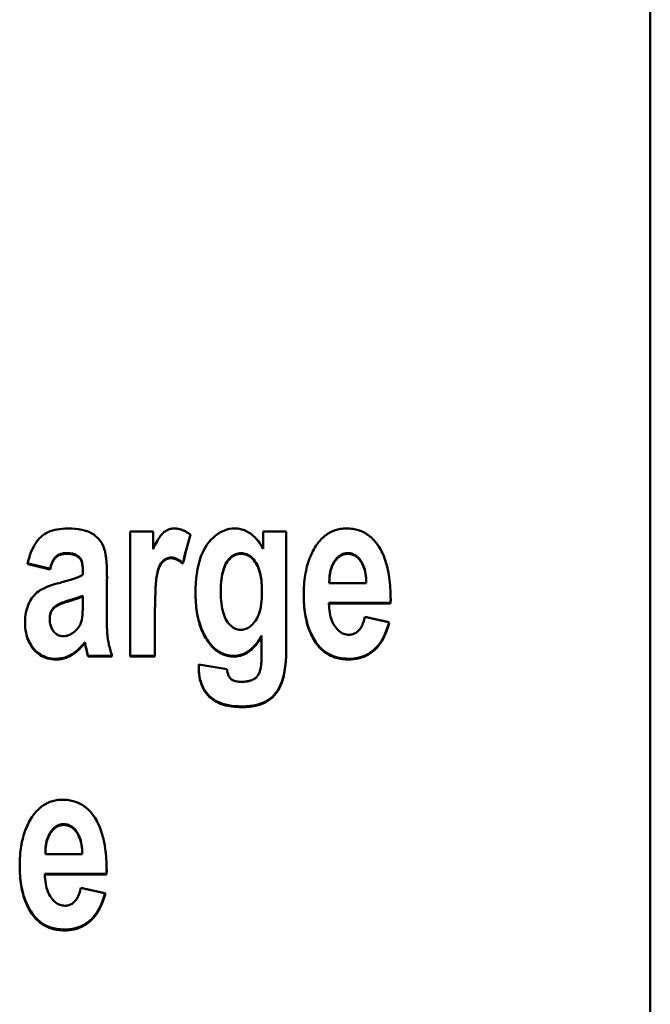
# Model space of a CAD drawing. Units: millimetres. Extents: x 155 to 371, y 94 to 231.
# Drawn here: x 193 to 204, y 128 to 145 of the extents above; entities that cross this region are included whole.
import ezdxf

# ---------------------------------------------------------------- set-up
doc = ezdxf.new("R2010")
doc.units = ezdxf.units.MM
doc.layers.add('Visible (ISO)', color=7, linetype='Continuous', lineweight=50)
doc.layers.add('Visible Narrow (ISO)', color=7, linetype='Continuous', lineweight=35)

msp = doc.modelspace()

# ---------------------------------------------------------------- linework, layer by layer
at = {"layer": 'Visible (ISO)'}
for p, q in [((203.93, 104.541), (203.93, 226.676)), ((194.82, 136.152), (195.219, 136.152)), ((194.82, 136.152), (194.82, 133.962)), ((195.219, 135.841), (195.219, 136.152)), ((197.15, 136.152), (197.554, 136.152)), ((197.15, 136.152), (197.15, 135.846)), ((197.554, 134.188), (197.554, 136.152)), ((195.74, 135.601), (195.74, 135.589)), ((193.415, 135.5), (193.415, 135.487)), ((193.99, 135.405), (193.99, 135.393)), ((198.307, 135.247), (198.954, 135.247)), ((198.954, 135.259), (198.954, 135.247)), ((193.99, 135.028), (193.99, 135.015)), ((196.406, 135.118), (196.406, 135.105)), ((197.128, 135.101), (197.128, 135.089)), ((193.99, 135.015), (193.99, 134.9)), ((199.38, 134.903), (198.3, 134.903)), ((198.3, 134.903), (198.3, 134.891)), ((199.38, 134.891), (198.3, 134.891)), ((199.382, 134.969), (199.38, 134.903)), ((199.38, 134.903), (199.38, 134.891)), ((194.409, 134.696), (194.409, 134.683)), ((193.41, 134.63), (193.41, 134.617)), ((195.253, 134.651), (195.253, 134.638)), ((195.253, 133.962), (195.253, 134.638)), ((197.121, 134.331), (197.121, 134.318)), ((194.024, 134.215), (194.024, 134.202)), ((197.121, 134.318), (197.121, 133.997)), ((194.502, 133.975), (194.081, 133.975)), ((194.081, 133.975), (194.081, 133.962)), ((194.506, 133.962), (194.081, 133.962)), ((195.253, 133.975), (194.82, 133.975)), ((195.253, 133.962), (194.82, 133.962)), ((196.02, 133.82), (196.02, 133.747)), ((196.02, 133.82), (196.515, 133.74)), ((193.333, 130.499), (193.98, 130.499)), ((193.98, 130.514), (193.98, 130.499)), ((194.407, 130.224), (194.405, 130.159)), ((194.405, 130.159), (193.326, 130.159)), ((193.326, 130.159), (193.326, 130.144)), ((194.405, 130.144), (193.326, 130.144)), ((194.405, 130.159), (194.405, 130.144))]:
    msp.add_line(p, q, dxfattribs=at)
at = {"layer": 'Visible (ISO)', "flags": 128}
for points in [[(193.023, 135.581), (193.035, 135.636), (193.049, 135.687), (193.064, 135.736), (193.081, 135.782), (193.098, 135.826), (193.117, 135.867), (193.138, 135.906), (193.159, 135.942), (193.182, 135.975), (193.206, 136.006), (193.231, 136.034), (193.258, 136.059), (193.286, 136.082), (193.317, 136.104), (193.349, 136.123), (193.383, 136.14), (193.42, 136.155), (193.458, 136.168), (193.498, 136.179), (193.54, 136.188), (193.584, 136.195), (193.631, 136.2), (193.679, 136.203), (193.729, 136.204)], [(193.729, 136.204), (193.795, 136.203), (193.857, 136.199), (193.916, 136.192), (193.97, 136.183), (194.02, 136.171), (194.066, 136.156), (194.108, 136.139), (194.146, 136.119), (194.181, 136.097), (194.213, 136.073), (194.242, 136.047), (194.269, 136.019), (194.294, 135.99), (194.316, 135.958), (194.335, 135.925), (194.352, 135.889), (194.366, 135.849), (194.379, 135.802), (194.389, 135.747), (194.398, 135.684), (194.405, 135.614), (194.41, 135.537), (194.412, 135.452), (194.413, 135.36)], [(195.219, 135.841), (195.236, 135.876), (195.253, 135.91), (195.269, 135.941), (195.285, 135.971), (195.301, 135.998), (195.317, 136.023), (195.332, 136.047), (195.347, 136.068), (195.361, 136.087), (195.376, 136.104), (195.39, 136.119), (195.404, 136.132), (195.417, 136.144), (195.432, 136.154), (195.446, 136.164), (195.461, 136.172), (195.476, 136.18), (195.492, 136.186), (195.508, 136.192), (195.524, 136.196), (195.541, 136.2), (195.558, 136.202), (195.575, 136.204), (195.593, 136.204)], [(195.593, 136.204), (195.605, 136.204), (195.617, 136.204), (195.629, 136.203), (195.641, 136.201), (195.653, 136.2), (195.666, 136.197), (195.678, 136.195), (195.689, 136.192), (195.701, 136.189), (195.713, 136.185), (195.725, 136.181), (195.737, 136.177), (195.749, 136.172), (195.76, 136.167), (195.772, 136.162), (195.784, 136.156), (195.795, 136.15), (195.807, 136.143), (195.818, 136.136), (195.83, 136.129), (195.841, 136.121), (195.853, 136.113), (195.864, 136.105), (195.875, 136.096)], [(195.963, 135.07), (195.965, 135.161), (195.969, 135.249), (195.976, 135.333), (195.986, 135.413), (195.998, 135.49), (196.014, 135.562), (196.032, 135.631), (196.053, 135.696), (196.076, 135.757), (196.103, 135.814), (196.132, 135.868), (196.164, 135.918), (196.198, 135.963), (196.234, 136.005), (196.27, 136.043), (196.308, 136.077), (196.347, 136.107), (196.387, 136.133), (196.428, 136.154), (196.471, 136.172), (196.514, 136.186), (196.559, 136.196), (196.605, 136.202), (196.653, 136.204)], [(196.653, 136.204), (196.678, 136.204), (196.702, 136.202), (196.726, 136.199), (196.75, 136.194), (196.773, 136.189), (196.796, 136.182), (196.819, 136.174), (196.841, 136.164), (196.863, 136.154), (196.885, 136.142), (196.906, 136.129), (196.927, 136.115), (196.948, 136.099), (196.968, 136.082), (196.988, 136.064), (197.008, 136.045), (197.027, 136.024), (197.045, 136.003), (197.064, 135.98), (197.082, 135.955), (197.099, 135.93), (197.116, 135.903), (197.133, 135.875), (197.15, 135.846)], [(198.091, 135.926), (198.108, 135.949), (198.125, 135.97), (198.143, 135.991), (198.161, 136.011), (198.179, 136.03), (198.198, 136.048), (198.217, 136.065), (198.237, 136.081), (198.257, 136.096), (198.277, 136.11), (198.298, 136.123), (198.319, 136.135), (198.341, 136.146), (198.363, 136.156), (198.385, 136.165), (198.408, 136.173), (198.431, 136.181), (198.455, 136.187), (198.479, 136.192), (198.503, 136.197), (198.528, 136.2), (198.553, 136.202), (198.579, 136.204), (198.605, 136.204)], [(198.605, 136.204), (198.633, 136.204), (198.662, 136.202), (198.69, 136.2), (198.717, 136.196), (198.744, 136.192), (198.77, 136.186), (198.796, 136.18), (198.821, 136.173), (198.846, 136.164), (198.87, 136.155), (198.893, 136.144), (198.917, 136.133), (198.939, 136.121), (198.961, 136.107), (198.983, 136.093), (199.004, 136.077), (199.024, 136.061), (199.044, 136.044), (199.064, 136.025), (199.083, 136.006), (199.101, 135.986), (199.119, 135.964), (199.137, 135.942), (199.154, 135.919)], [(197.858, 135.044), (197.858, 135.089), (197.86, 135.134), (197.862, 135.178), (197.865, 135.221), (197.868, 135.263), (197.873, 135.305), (197.878, 135.346), (197.884, 135.386), (197.891, 135.425), (197.899, 135.464), (197.907, 135.502), (197.916, 135.539), (197.926, 135.575), (197.937, 135.611), (197.949, 135.646), (197.962, 135.68), (197.975, 135.713), (197.989, 135.746), (198.004, 135.778), (198.02, 135.809), (198.036, 135.839), (198.054, 135.869), (198.072, 135.898), (198.091, 135.926)], [(199.154, 135.919), (199.172, 135.891), (199.19, 135.862), (199.207, 135.833), (199.223, 135.802), (199.239, 135.77), (199.254, 135.737), (199.267, 135.702), (199.28, 135.667), (199.293, 135.631), (199.304, 135.593), (199.315, 135.555), (199.325, 135.515), (199.334, 135.475), (199.342, 135.433), (199.35, 135.39), (199.357, 135.346), (199.362, 135.301), (199.368, 135.255), (199.372, 135.208), (199.376, 135.16), (199.378, 135.111), (199.38, 135.06), (199.381, 135.009), (199.382, 134.957)], [(193.705, 135.773), (193.686, 135.773), (193.668, 135.772), (193.65, 135.77), (193.633, 135.767), (193.617, 135.763), (193.601, 135.759), (193.586, 135.753), (193.572, 135.747), (193.558, 135.741), (193.546, 135.733), (193.533, 135.725), (193.522, 135.715), (193.511, 135.705), (193.501, 135.693), (193.49, 135.68), (193.481, 135.666), (193.471, 135.65), (193.462, 135.633), (193.453, 135.614), (193.445, 135.594), (193.437, 135.572), (193.429, 135.55), (193.422, 135.525), (193.415, 135.5)], [(193.705, 135.761), (193.686, 135.76), (193.668, 135.759), (193.65, 135.757), (193.633, 135.754), (193.617, 135.751), (193.601, 135.746), (193.586, 135.741), (193.572, 135.735), (193.558, 135.728), (193.546, 135.721), (193.533, 135.712), (193.522, 135.703), (193.511, 135.693), (193.501, 135.681), (193.49, 135.668), (193.481, 135.653), (193.471, 135.637), (193.462, 135.62), (193.453, 135.601), (193.445, 135.581), (193.437, 135.56), (193.429, 135.537), (193.422, 135.513), (193.415, 135.487)], [(193.99, 135.405), (193.99, 135.449), (193.989, 135.488), (193.987, 135.524), (193.984, 135.556), (193.981, 135.583), (193.977, 135.607), (193.972, 135.627), (193.967, 135.643), (193.96, 135.657), (193.952, 135.671), (193.943, 135.683), (193.933, 135.695), (193.922, 135.706), (193.909, 135.717), (193.896, 135.727), (193.881, 135.737), (193.865, 135.745), (193.847, 135.753), (193.827, 135.759), (193.806, 135.764), (193.783, 135.768), (193.759, 135.771), (193.733, 135.773), (193.705, 135.773)], [(193.99, 135.393), (193.99, 135.436), (193.989, 135.476), (193.987, 135.511), (193.984, 135.543), (193.981, 135.571), (193.977, 135.595), (193.972, 135.615), (193.967, 135.631), (193.96, 135.645), (193.952, 135.658), (193.943, 135.671), (193.933, 135.683), (193.922, 135.694), (193.909, 135.705), (193.896, 135.715), (193.881, 135.724), (193.865, 135.733), (193.847, 135.74), (193.827, 135.746), (193.806, 135.752), (193.783, 135.756), (193.759, 135.758), (193.733, 135.76), (193.705, 135.761)], [(196.762, 135.773), (196.737, 135.772), (196.713, 135.769), (196.689, 135.763), (196.666, 135.755), (196.644, 135.745), (196.623, 135.733), (196.602, 135.718), (196.581, 135.701), (196.562, 135.682), (196.543, 135.661), (196.525, 135.637), (196.508, 135.612), (196.491, 135.584), (196.477, 135.553), (196.463, 135.52), (196.451, 135.485), (196.44, 135.447), (196.431, 135.407), (196.423, 135.365), (196.417, 135.32), (196.412, 135.273), (196.408, 135.224), (196.406, 135.172), (196.406, 135.118)], [(196.762, 135.761), (196.737, 135.76), (196.713, 135.756), (196.689, 135.751), (196.666, 135.743), (196.644, 135.733), (196.623, 135.72), (196.602, 135.706), (196.581, 135.689), (196.562, 135.67), (196.543, 135.649), (196.525, 135.625), (196.508, 135.599), (196.491, 135.571), (196.477, 135.541), (196.463, 135.508), (196.451, 135.472), (196.44, 135.435), (196.431, 135.395), (196.423, 135.352), (196.417, 135.308), (196.412, 135.261), (196.408, 135.211), (196.406, 135.159), (196.406, 135.105)], [(197.128, 135.101), (197.128, 135.157), (197.125, 135.211), (197.122, 135.262), (197.117, 135.311), (197.11, 135.357), (197.102, 135.4), (197.092, 135.441), (197.081, 135.48), (197.069, 135.516), (197.055, 135.55), (197.039, 135.581), (197.022, 135.609), (197.005, 135.635), (196.986, 135.659), (196.967, 135.681), (196.947, 135.7), (196.926, 135.717), (196.905, 135.732), (196.882, 135.745), (196.86, 135.755), (196.836, 135.763), (196.812, 135.769), (196.788, 135.772), (196.762, 135.773)], [(197.128, 135.089), (197.128, 135.145), (197.125, 135.198), (197.122, 135.249), (197.117, 135.298), (197.11, 135.344), (197.102, 135.388), (197.092, 135.429), (197.081, 135.467), (197.069, 135.504), (197.055, 135.537), (197.039, 135.568), (197.022, 135.597), (197.005, 135.623), (196.986, 135.647), (196.967, 135.669), (196.947, 135.688), (196.926, 135.705), (196.905, 135.72), (196.882, 135.732), (196.86, 135.743), (196.836, 135.75), (196.812, 135.756), (196.788, 135.76), (196.762, 135.761)], [(198.631, 135.773), (198.619, 135.773), (198.608, 135.772), (198.597, 135.771), (198.587, 135.769), (198.576, 135.767), (198.566, 135.765), (198.555, 135.762), (198.545, 135.758), (198.535, 135.754), (198.525, 135.75), (198.515, 135.745), (198.506, 135.74), (198.496, 135.734), (198.487, 135.727), (198.478, 135.721), (198.469, 135.713), (198.46, 135.706), (198.451, 135.698), (198.443, 135.689), (198.435, 135.68), (198.426, 135.67), (198.418, 135.66), (198.41, 135.65), (198.402, 135.639)], [(198.631, 135.761), (198.619, 135.761), (198.608, 135.76), (198.597, 135.759), (198.587, 135.757), (198.576, 135.755), (198.566, 135.752), (198.555, 135.749), (198.545, 135.746), (198.535, 135.742), (198.525, 135.737), (198.515, 135.732), (198.506, 135.727), (198.496, 135.721), (198.487, 135.715), (198.478, 135.708), (198.469, 135.701), (198.46, 135.693), (198.451, 135.685), (198.443, 135.676), (198.435, 135.667), (198.426, 135.658), (198.418, 135.648), (198.41, 135.637), (198.402, 135.626)], [(198.954, 135.259), (198.953, 135.301), (198.95, 135.341), (198.946, 135.38), (198.941, 135.416), (198.935, 135.451), (198.927, 135.484), (198.918, 135.515), (198.908, 135.545), (198.897, 135.572), (198.884, 135.598), (198.87, 135.622), (198.855, 135.645), (198.839, 135.665), (198.823, 135.684), (198.806, 135.701), (198.789, 135.716), (198.771, 135.729), (198.752, 135.741), (198.733, 135.751), (198.714, 135.759), (198.694, 135.765), (198.673, 135.77), (198.652, 135.772), (198.631, 135.773)], [(198.954, 135.247), (198.953, 135.289), (198.95, 135.329), (198.946, 135.367), (198.941, 135.404), (198.935, 135.438), (198.927, 135.472), (198.918, 135.503), (198.908, 135.532), (198.897, 135.56), (198.884, 135.586), (198.87, 135.61), (198.855, 135.632), (198.839, 135.653), (198.823, 135.671), (198.806, 135.688), (198.789, 135.704), (198.771, 135.717), (198.752, 135.729), (198.733, 135.738), (198.714, 135.746), (198.694, 135.753), (198.673, 135.757), (198.652, 135.76), (198.631, 135.761)], [(193.415, 135.487), (193.399, 135.491), (193.382, 135.495), (193.366, 135.499), (193.35, 135.503), (193.333, 135.507), (193.317, 135.511), (193.301, 135.515), (193.284, 135.519), (193.268, 135.523), (193.252, 135.526), (193.235, 135.53), (193.219, 135.534), (193.203, 135.538), (193.186, 135.542), (193.17, 135.546), (193.154, 135.55), (193.137, 135.554), (193.121, 135.558), (193.104, 135.562), (193.088, 135.566), (193.072, 135.57), (193.055, 135.574), (193.039, 135.578), (193.023, 135.581)], [(193.415, 135.5), (193.399, 135.504), (193.383, 135.507), (193.366, 135.511), (193.35, 135.515), (193.334, 135.519), (193.318, 135.523), (193.301, 135.527), (193.285, 135.531), (193.269, 135.535), (193.253, 135.539), (193.236, 135.543), (193.22, 135.546), (193.204, 135.55), (193.188, 135.554), (193.171, 135.558), (193.155, 135.562), (193.139, 135.566), (193.123, 135.57), (193.107, 135.574), (193.09, 135.578), (193.074, 135.582), (193.058, 135.586), (193.042, 135.589), (193.025, 135.593)], [(195.538, 135.695), (195.516, 135.694), (195.495, 135.691), (195.475, 135.685), (195.455, 135.677), (195.435, 135.667), (195.417, 135.654), (195.399, 135.639), (195.381, 135.622), (195.364, 135.602), (195.349, 135.578), (195.335, 135.551), (195.322, 135.519), (195.31, 135.484), (195.3, 135.446), (195.29, 135.403), (195.282, 135.357), (195.275, 135.304), (195.269, 135.241), (195.264, 135.168), (195.26, 135.084), (195.257, 134.991), (195.254, 134.888), (195.253, 134.775), (195.253, 134.651)], [(195.538, 135.683), (195.516, 135.682), (195.495, 135.678), (195.475, 135.673), (195.455, 135.665), (195.435, 135.654), (195.417, 135.642), (195.399, 135.627), (195.381, 135.61), (195.364, 135.59), (195.349, 135.566), (195.335, 135.538), (195.322, 135.507), (195.31, 135.472), (195.3, 135.433), (195.29, 135.391), (195.282, 135.344), (195.275, 135.291), (195.269, 135.228), (195.264, 135.155), (195.26, 135.072), (195.257, 134.978), (195.254, 134.875), (195.253, 134.762), (195.253, 134.638)], [(195.74, 135.601), (195.731, 135.609), (195.722, 135.616), (195.713, 135.623), (195.705, 135.63), (195.696, 135.636), (195.687, 135.642), (195.679, 135.648), (195.67, 135.653), (195.661, 135.658), (195.653, 135.663), (195.644, 135.668), (195.636, 135.672), (195.628, 135.676), (195.619, 135.679), (195.611, 135.682), (195.603, 135.685), (195.594, 135.687), (195.586, 135.689), (195.578, 135.691), (195.57, 135.693), (195.562, 135.694), (195.554, 135.695), (195.546, 135.695), (195.538, 135.695)], [(195.74, 135.589), (195.731, 135.596), (195.722, 135.604), (195.713, 135.611), (195.705, 135.617), (195.696, 135.624), (195.687, 135.63), (195.679, 135.636), (195.67, 135.641), (195.661, 135.646), (195.653, 135.651), (195.644, 135.655), (195.636, 135.659), (195.628, 135.663), (195.619, 135.667), (195.611, 135.67), (195.603, 135.672), (195.594, 135.675), (195.586, 135.677), (195.578, 135.679), (195.57, 135.68), (195.562, 135.681), (195.554, 135.682), (195.546, 135.683), (195.538, 135.683)], [(198.402, 135.639), (198.395, 135.627), (198.387, 135.615), (198.38, 135.603), (198.373, 135.59), (198.366, 135.577), (198.36, 135.564), (198.354, 135.55), (198.349, 135.536), (198.343, 135.521), (198.339, 135.506), (198.334, 135.491), (198.33, 135.475), (198.326, 135.459), (198.323, 135.443), (198.32, 135.426), (198.317, 135.409), (198.314, 135.392), (198.312, 135.374), (198.311, 135.356), (198.309, 135.337), (198.308, 135.318), (198.308, 135.299), (198.307, 135.279), (198.307, 135.259)], [(198.402, 135.626), (198.395, 135.615), (198.387, 135.603), (198.38, 135.59), (198.373, 135.578), (198.366, 135.565), (198.36, 135.551), (198.354, 135.537), (198.349, 135.523), (198.343, 135.509), (198.339, 135.494), (198.334, 135.479), (198.33, 135.463), (198.326, 135.447), (198.323, 135.431), (198.32, 135.414), (198.317, 135.397), (198.314, 135.379), (198.312, 135.361), (198.311, 135.343), (198.309, 135.325), (198.308, 135.306), (198.308, 135.286), (198.307, 135.267), (198.307, 135.247)], [(193.572, 135.249), (193.597, 135.255), (193.621, 135.262), (193.644, 135.268), (193.667, 135.275), (193.689, 135.281), (193.71, 135.287), (193.731, 135.293), (193.752, 135.3), (193.771, 135.306), (193.79, 135.312), (193.809, 135.318), (193.826, 135.324), (193.843, 135.33), (193.86, 135.336), (193.876, 135.342), (193.891, 135.347), (193.906, 135.353), (193.92, 135.359), (193.933, 135.365), (193.946, 135.37), (193.958, 135.376), (193.969, 135.382), (193.98, 135.387), (193.99, 135.393)], [(192.978, 134.558), (192.979, 134.604), (192.981, 134.648), (192.986, 134.691), (192.993, 134.732), (193.002, 134.772), (193.012, 134.81), (193.025, 134.847), (193.039, 134.882), (193.056, 134.916), (193.073, 134.948), (193.093, 134.978), (193.114, 135.006), (193.136, 135.033), (193.16, 135.058), (193.186, 135.081), (193.213, 135.103), (193.243, 135.123), (193.277, 135.143), (193.316, 135.162), (193.359, 135.181), (193.406, 135.199), (193.457, 135.216), (193.512, 135.233), (193.572, 135.249)], [(193.99, 135.028), (193.983, 135.025), (193.976, 135.022), (193.968, 135.019), (193.96, 135.015), (193.952, 135.012), (193.943, 135.009), (193.934, 135.005), (193.925, 135.002), (193.915, 134.998), (193.905, 134.995), (193.895, 134.991), (193.885, 134.988), (193.874, 134.984), (193.862, 134.98), (193.851, 134.976), (193.839, 134.973), (193.827, 134.969), (193.815, 134.965), (193.802, 134.961), (193.789, 134.957), (193.776, 134.953), (193.762, 134.949), (193.748, 134.945), (193.734, 134.941)], [(196.177, 134.246), (196.16, 134.272), (196.143, 134.298), (196.127, 134.326), (196.112, 134.354), (196.098, 134.383), (196.084, 134.413), (196.071, 134.443), (196.059, 134.474), (196.048, 134.506), (196.037, 134.539), (196.027, 134.573), (196.018, 134.607), (196.009, 134.642), (196.001, 134.678), (195.994, 134.714), (195.988, 134.751), (195.982, 134.789), (195.977, 134.828), (195.973, 134.868), (195.97, 134.908), (195.967, 134.949), (195.965, 134.991), (195.964, 135.033), (195.963, 135.076)], [(196.177, 134.233), (196.16, 134.259), (196.143, 134.286), (196.127, 134.313), (196.112, 134.342), (196.098, 134.371), (196.084, 134.401), (196.071, 134.432), (196.059, 134.463), (196.047, 134.495), (196.036, 134.528), (196.026, 134.562), (196.017, 134.596), (196.008, 134.632), (196.001, 134.668), (195.993, 134.704), (195.987, 134.742), (195.982, 134.78), (195.977, 134.819), (195.973, 134.859), (195.969, 134.9), (195.967, 134.941), (195.965, 134.983), (195.964, 135.026), (195.963, 135.07)], [(196.406, 135.105), (196.406, 135.048), (196.408, 134.993), (196.412, 134.941), (196.417, 134.892), (196.423, 134.845), (196.431, 134.801), (196.44, 134.76), (196.451, 134.721), (196.463, 134.685), (196.477, 134.651), (196.491, 134.621), (196.508, 134.592), (196.525, 134.566), (196.543, 134.543), (196.561, 134.522), (196.58, 134.503), (196.6, 134.486), (196.62, 134.471), (196.641, 134.459), (196.662, 134.449), (196.684, 134.441), (196.706, 134.435), (196.729, 134.432), (196.753, 134.431)], [(196.753, 134.431), (196.778, 134.432), (196.803, 134.435), (196.827, 134.441), (196.851, 134.449), (196.874, 134.459), (196.896, 134.471), (196.918, 134.486), (196.939, 134.503), (196.96, 134.522), (196.98, 134.544), (196.999, 134.567), (197.018, 134.593), (197.035, 134.622), (197.051, 134.652), (197.066, 134.685), (197.079, 134.721), (197.091, 134.758), (197.101, 134.799), (197.109, 134.841), (197.116, 134.886), (197.121, 134.933), (197.125, 134.982), (197.127, 135.034), (197.128, 135.089)], [(198.091, 134.189), (198.072, 134.215), (198.054, 134.243), (198.037, 134.27), (198.02, 134.299), (198.005, 134.329), (197.99, 134.359), (197.976, 134.39), (197.962, 134.422), (197.95, 134.455), (197.938, 134.489), (197.927, 134.524), (197.917, 134.559), (197.908, 134.595), (197.899, 134.632), (197.891, 134.67), (197.885, 134.709), (197.878, 134.749), (197.873, 134.789), (197.869, 134.831), (197.865, 134.873), (197.862, 134.916), (197.86, 134.96), (197.859, 135.005), (197.858, 135.05)], [(198.091, 134.176), (198.072, 134.203), (198.054, 134.23), (198.036, 134.258), (198.02, 134.287), (198.004, 134.317), (197.989, 134.347), (197.975, 134.379), (197.962, 134.411), (197.949, 134.444), (197.937, 134.478), (197.926, 134.513), (197.916, 134.549), (197.907, 134.585), (197.899, 134.623), (197.891, 134.661), (197.884, 134.7), (197.878, 134.74), (197.873, 134.781), (197.868, 134.823), (197.865, 134.865), (197.862, 134.908), (197.86, 134.953), (197.858, 134.998), (197.858, 135.044)], [(193.734, 134.941), (193.717, 134.936), (193.701, 134.931), (193.686, 134.926), (193.671, 134.921), (193.656, 134.916), (193.642, 134.911), (193.629, 134.906), (193.616, 134.9), (193.603, 134.895), (193.591, 134.89), (193.579, 134.884), (193.568, 134.879), (193.558, 134.874), (193.548, 134.868), (193.538, 134.863), (193.529, 134.857), (193.52, 134.852), (193.512, 134.846), (193.504, 134.84), (193.496, 134.835), (193.49, 134.829), (193.483, 134.823), (193.477, 134.817), (193.472, 134.811)], [(193.734, 134.928), (193.717, 134.923), (193.701, 134.918), (193.686, 134.913), (193.671, 134.908), (193.656, 134.903), (193.642, 134.898), (193.629, 134.893), (193.616, 134.888), (193.603, 134.882), (193.591, 134.877), (193.579, 134.872), (193.568, 134.866), (193.558, 134.861), (193.548, 134.855), (193.538, 134.85), (193.529, 134.844), (193.52, 134.839), (193.512, 134.833), (193.504, 134.828), (193.496, 134.822), (193.49, 134.816), (193.483, 134.81), (193.477, 134.804), (193.472, 134.799)], [(193.65, 134.318), (193.673, 134.319), (193.696, 134.322), (193.718, 134.327), (193.741, 134.335), (193.763, 134.345), (193.786, 134.357), (193.808, 134.371), (193.831, 134.387), (193.853, 134.405), (193.873, 134.424), (193.891, 134.443), (193.907, 134.463), (193.922, 134.484), (193.935, 134.506), (193.946, 134.529), (193.956, 134.552), (193.964, 134.579), (193.971, 134.61), (193.977, 134.646), (193.982, 134.687), (193.985, 134.733), (193.988, 134.784), (193.99, 134.839), (193.99, 134.9)], [(193.99, 135.015), (193.983, 135.012), (193.976, 135.009), (193.968, 135.006), (193.96, 135.003), (193.952, 134.999), (193.943, 134.996), (193.934, 134.992), (193.925, 134.989), (193.915, 134.986), (193.905, 134.982), (193.895, 134.978), (193.885, 134.975), (193.874, 134.971), (193.862, 134.967), (193.851, 134.964), (193.839, 134.96), (193.827, 134.956), (193.815, 134.952), (193.802, 134.948), (193.789, 134.944), (193.776, 134.94), (193.762, 134.936), (193.748, 134.932), (193.734, 134.928)], [(198.3, 134.891), (198.302, 134.848), (198.305, 134.807), (198.309, 134.767), (198.314, 134.729), (198.321, 134.693), (198.329, 134.659), (198.339, 134.626), (198.35, 134.594), (198.362, 134.565), (198.376, 134.537), (198.391, 134.511), (198.407, 134.486), (198.425, 134.463), (198.442, 134.443), (198.461, 134.424), (198.48, 134.407), (198.499, 134.392), (198.52, 134.379), (198.54, 134.368), (198.561, 134.359), (198.583, 134.352), (198.606, 134.348), (198.629, 134.345), (198.652, 134.344)], [(193.472, 134.811), (193.467, 134.805), (193.462, 134.799), (193.458, 134.793), (193.453, 134.787), (193.449, 134.78), (193.445, 134.773), (193.441, 134.767), (193.438, 134.76), (193.434, 134.753), (193.431, 134.745), (193.428, 134.738), (193.426, 134.731), (193.423, 134.723), (193.421, 134.715), (193.419, 134.707), (193.417, 134.699), (193.416, 134.691), (193.414, 134.683), (193.413, 134.674), (193.412, 134.666), (193.411, 134.657), (193.411, 134.648), (193.41, 134.639), (193.41, 134.63)], [(193.472, 134.799), (193.467, 134.793), (193.462, 134.786), (193.458, 134.78), (193.453, 134.774), (193.449, 134.767), (193.445, 134.761), (193.441, 134.754), (193.438, 134.747), (193.434, 134.74), (193.431, 134.733), (193.428, 134.725), (193.426, 134.718), (193.423, 134.71), (193.421, 134.702), (193.419, 134.694), (193.417, 134.686), (193.416, 134.678), (193.414, 134.67), (193.413, 134.661), (193.412, 134.653), (193.411, 134.644), (193.411, 134.635), (193.41, 134.626), (193.41, 134.617)], [(194.409, 134.683), (194.409, 134.637), (194.409, 134.592), (194.41, 134.55), (194.411, 134.509), (194.412, 134.471), (194.414, 134.434), (194.416, 134.4), (194.418, 134.368), (194.421, 134.337), (194.424, 134.309), (194.427, 134.283), (194.43, 134.259), (194.434, 134.235), (194.438, 134.212), (194.443, 134.188), (194.448, 134.164), (194.454, 134.14), (194.46, 134.115), (194.466, 134.09), (194.473, 134.065), (194.481, 134.04), (194.489, 134.014), (194.497, 133.988), (194.506, 133.962)], [(193.52, 133.923), (193.481, 133.924), (193.443, 133.928), (193.407, 133.934), (193.371, 133.942), (193.337, 133.953), (193.304, 133.967), (193.273, 133.983), (193.242, 134.001), (193.213, 134.021), (193.184, 134.044), (193.157, 134.07), (193.131, 134.098), (193.107, 134.128), (193.085, 134.159), (193.065, 134.193), (193.047, 134.227), (193.031, 134.264), (193.017, 134.302), (193.005, 134.342), (192.995, 134.383), (192.988, 134.426), (192.982, 134.471), (192.979, 134.517), (192.978, 134.565)], [(193.52, 133.91), (193.481, 133.911), (193.443, 133.915), (193.406, 133.921), (193.371, 133.93), (193.336, 133.941), (193.303, 133.954), (193.271, 133.97), (193.241, 133.988), (193.211, 134.009), (193.183, 134.033), (193.156, 134.058), (193.13, 134.087), (193.105, 134.117), (193.083, 134.149), (193.063, 134.182), (193.045, 134.218), (193.029, 134.254), (193.016, 134.293), (193.004, 134.333), (192.995, 134.375), (192.987, 134.418), (192.982, 134.463), (192.979, 134.51), (192.978, 134.558)], [(193.41, 134.617), (193.411, 134.596), (193.412, 134.576), (193.414, 134.556), (193.418, 134.537), (193.422, 134.518), (193.427, 134.5), (193.433, 134.483), (193.44, 134.466), (193.448, 134.449), (193.457, 134.434), (193.467, 134.418), (193.478, 134.404), (193.49, 134.39), (193.502, 134.377), (193.514, 134.366), (193.527, 134.356), (193.541, 134.347), (193.555, 134.339), (193.57, 134.333), (193.585, 134.327), (193.6, 134.323), (193.617, 134.32), (193.633, 134.318), (193.65, 134.318)], [(199.355, 134.561), (199.34, 134.508), (199.323, 134.458), (199.306, 134.41), (199.287, 134.364), (199.266, 134.32), (199.245, 134.279), (199.222, 134.24), (199.197, 134.204), (199.172, 134.169), (199.145, 134.137), (199.117, 134.108), (199.087, 134.08), (199.057, 134.055), (199.025, 134.032), (198.992, 134.012), (198.958, 133.993), (198.923, 133.977), (198.887, 133.962), (198.85, 133.95), (198.811, 133.941), (198.772, 133.933), (198.732, 133.927), (198.69, 133.924), (198.647, 133.923)], [(199.358, 134.56), (199.343, 134.507), (199.327, 134.455), (199.309, 134.406), (199.29, 134.359), (199.27, 134.315), (199.248, 134.273), (199.226, 134.233), (199.201, 134.196), (199.176, 134.161), (199.149, 134.128), (199.12, 134.098), (199.091, 134.07), (199.06, 134.045), (199.028, 134.021), (198.995, 134), (198.961, 133.981), (198.925, 133.964), (198.889, 133.95), (198.851, 133.938), (198.813, 133.928), (198.773, 133.92), (198.732, 133.914), (198.69, 133.911), (198.647, 133.91)], [(198.652, 134.344), (198.669, 134.344), (198.686, 134.346), (198.702, 134.348), (198.718, 134.352), (198.733, 134.357), (198.748, 134.363), (198.762, 134.37), (198.776, 134.378), (198.789, 134.388), (198.802, 134.398), (198.814, 134.409), (198.826, 134.422), (198.838, 134.436), (198.848, 134.45), (198.859, 134.466), (198.869, 134.483), (198.878, 134.501), (198.887, 134.52), (198.895, 134.54), (198.903, 134.561), (198.911, 134.584), (198.918, 134.607), (198.924, 134.632), (198.93, 134.657)], [(198.93, 134.657), (198.948, 134.653), (198.966, 134.649), (198.984, 134.645), (199.002, 134.641), (199.019, 134.637), (199.037, 134.633), (199.055, 134.629), (199.073, 134.625), (199.091, 134.621), (199.109, 134.617), (199.126, 134.613), (199.144, 134.609), (199.162, 134.605), (199.18, 134.601), (199.198, 134.597), (199.215, 134.593), (199.233, 134.589), (199.251, 134.585), (199.269, 134.581), (199.287, 134.577), (199.305, 134.573), (199.322, 134.568), (199.34, 134.564), (199.358, 134.56)], [(197.121, 134.331), (197.105, 134.301), (197.088, 134.273), (197.071, 134.247), (197.054, 134.221), (197.036, 134.197), (197.018, 134.174), (196.999, 134.153), (196.981, 134.132), (196.962, 134.113), (196.942, 134.095), (196.922, 134.079), (196.902, 134.063), (196.882, 134.049), (196.861, 134.036), (196.84, 134.025), (196.819, 134.014), (196.797, 134.005), (196.775, 133.997), (196.752, 133.99), (196.729, 133.985), (196.706, 133.98), (196.682, 133.977), (196.658, 133.976), (196.634, 133.975)], [(194.024, 134.215), (194.005, 134.191), (193.987, 134.169), (193.968, 134.147), (193.949, 134.126), (193.93, 134.106), (193.91, 134.087), (193.89, 134.07), (193.87, 134.053), (193.85, 134.037), (193.83, 134.022), (193.809, 134.009), (193.788, 133.996), (193.767, 133.984), (193.746, 133.974), (193.724, 133.964), (193.702, 133.956), (193.68, 133.948), (193.658, 133.941), (193.636, 133.936), (193.613, 133.931), (193.59, 133.928), (193.567, 133.925), (193.543, 133.924), (193.52, 133.923)], [(194.024, 134.202), (194.005, 134.178), (193.987, 134.155), (193.968, 134.134), (193.949, 134.113), (193.93, 134.093), (193.91, 134.074), (193.89, 134.057), (193.87, 134.04), (193.85, 134.024), (193.83, 134.009), (193.809, 133.996), (193.788, 133.983), (193.767, 133.971), (193.746, 133.961), (193.724, 133.951), (193.702, 133.942), (193.68, 133.935), (193.658, 133.928), (193.636, 133.923), (193.613, 133.918), (193.59, 133.914), (193.567, 133.912), (193.543, 133.91), (193.52, 133.91)], [(196.634, 133.975), (196.611, 133.975), (196.589, 133.977), (196.567, 133.979), (196.546, 133.982), (196.525, 133.987), (196.504, 133.992), (196.483, 133.998), (196.463, 134.005), (196.443, 134.013), (196.423, 134.022), (196.403, 134.032), (196.384, 134.043), (196.365, 134.054), (196.347, 134.067), (196.328, 134.081), (196.31, 134.095), (196.293, 134.111), (196.275, 134.127), (196.258, 134.145), (196.242, 134.163), (196.225, 134.182), (196.209, 134.203), (196.193, 134.224), (196.177, 134.246)], [(196.634, 133.962), (196.611, 133.962), (196.589, 133.964), (196.567, 133.966), (196.546, 133.969), (196.525, 133.974), (196.504, 133.979), (196.483, 133.985), (196.463, 133.992), (196.443, 134), (196.423, 134.009), (196.403, 134.019), (196.384, 134.03), (196.365, 134.041), (196.347, 134.054), (196.328, 134.068), (196.31, 134.082), (196.293, 134.098), (196.275, 134.114), (196.258, 134.132), (196.242, 134.15), (196.225, 134.169), (196.209, 134.19), (196.193, 134.211), (196.177, 134.233)], [(197.121, 134.318), (197.105, 134.288), (197.088, 134.26), (197.071, 134.234), (197.054, 134.208), (197.036, 134.184), (197.018, 134.161), (196.999, 134.14), (196.981, 134.119), (196.962, 134.1), (196.942, 134.082), (196.922, 134.066), (196.902, 134.05), (196.882, 134.036), (196.861, 134.023), (196.84, 134.011), (196.819, 134.001), (196.797, 133.992), (196.775, 133.984), (196.752, 133.977), (196.729, 133.972), (196.706, 133.967), (196.682, 133.964), (196.658, 133.962), (196.634, 133.962)], [(197.554, 134.201), (197.553, 134.087), (197.549, 133.982), (197.543, 133.884), (197.534, 133.795), (197.523, 133.713), (197.51, 133.64), (197.494, 133.575), (197.475, 133.518), (197.454, 133.467), (197.431, 133.418), (197.404, 133.374), (197.375, 133.332), (197.344, 133.294), (197.31, 133.258), (197.273, 133.226), (197.233, 133.198), (197.19, 133.172), (197.143, 133.15), (197.092, 133.132), (197.037, 133.116), (196.979, 133.105), (196.916, 133.096), (196.849, 133.091), (196.779, 133.089)], [(197.554, 134.188), (197.553, 134.074), (197.549, 133.969), (197.543, 133.871), (197.534, 133.782), (197.523, 133.7), (197.51, 133.627), (197.494, 133.562), (197.475, 133.505), (197.454, 133.453), (197.431, 133.405), (197.404, 133.36), (197.375, 133.319), (197.344, 133.28), (197.31, 133.245), (197.273, 133.213), (197.233, 133.184), (197.19, 133.159), (197.143, 133.137), (197.092, 133.118), (197.037, 133.103), (196.979, 133.091), (196.916, 133.083), (196.849, 133.078), (196.779, 133.076)], [(198.647, 133.923), (198.617, 133.924), (198.588, 133.925), (198.56, 133.927), (198.531, 133.93), (198.504, 133.935), (198.477, 133.94), (198.451, 133.946), (198.425, 133.953), (198.4, 133.961), (198.375, 133.969), (198.351, 133.979), (198.328, 133.99), (198.305, 134.001), (198.282, 134.014), (198.261, 134.027), (198.239, 134.041), (198.219, 134.057), (198.199, 134.073), (198.179, 134.09), (198.161, 134.108), (198.142, 134.127), (198.125, 134.147), (198.108, 134.168), (198.091, 134.189)], [(198.647, 133.91), (198.617, 133.91), (198.588, 133.912), (198.56, 133.914), (198.531, 133.917), (198.504, 133.921), (198.477, 133.927), (198.451, 133.933), (198.425, 133.94), (198.4, 133.947), (198.375, 133.956), (198.351, 133.966), (198.328, 133.976), (198.305, 133.988), (198.282, 134.001), (198.261, 134.014), (198.239, 134.028), (198.219, 134.044), (198.199, 134.06), (198.179, 134.077), (198.161, 134.095), (198.142, 134.114), (198.125, 134.134), (198.108, 134.155), (198.091, 134.176)], [(196.993, 133.571), (197.003, 133.577), (197.013, 133.585), (197.022, 133.592), (197.031, 133.601), (197.039, 133.61), (197.047, 133.62), (197.055, 133.631), (197.062, 133.642), (197.069, 133.654), (197.076, 133.667), (197.082, 133.68), (197.088, 133.694), (197.093, 133.71), (197.098, 133.727), (197.102, 133.745), (197.106, 133.766), (197.11, 133.789), (197.113, 133.813), (197.115, 133.839), (197.117, 133.867), (197.119, 133.897), (197.12, 133.928), (197.121, 133.962), (197.121, 133.997)], [(196.779, 133.089), (196.714, 133.091), (196.652, 133.094), (196.594, 133.101), (196.539, 133.109), (196.487, 133.12), (196.439, 133.134), (196.394, 133.15), (196.352, 133.168), (196.313, 133.189), (196.277, 133.213), (196.242, 133.238), (196.21, 133.266), (196.181, 133.297), (196.154, 133.33), (196.129, 133.365), (196.106, 133.403), (196.086, 133.442), (196.069, 133.483), (196.054, 133.526), (196.042, 133.57), (196.032, 133.615), (196.026, 133.662), (196.022, 133.711), (196.02, 133.761)], [(196.779, 133.076), (196.714, 133.077), (196.652, 133.081), (196.594, 133.087), (196.539, 133.096), (196.487, 133.107), (196.439, 133.12), (196.394, 133.136), (196.352, 133.155), (196.313, 133.176), (196.277, 133.199), (196.242, 133.225), (196.21, 133.253), (196.181, 133.283), (196.154, 133.316), (196.129, 133.352), (196.106, 133.389), (196.086, 133.429), (196.069, 133.47), (196.054, 133.512), (196.042, 133.556), (196.032, 133.602), (196.026, 133.649), (196.022, 133.697), (196.02, 133.747)], [(196.515, 133.74), (196.517, 133.721), (196.52, 133.702), (196.524, 133.685), (196.528, 133.668), (196.533, 133.652), (196.538, 133.637), (196.544, 133.624), (196.551, 133.611), (196.558, 133.599), (196.566, 133.588), (196.575, 133.578), (196.584, 133.569), (196.594, 133.561), (196.605, 133.554), (196.616, 133.547), (196.629, 133.541), (196.643, 133.536), (196.657, 133.531), (196.672, 133.528), (196.688, 133.524), (196.706, 133.522), (196.724, 133.52), (196.742, 133.519), (196.762, 133.519)], [(196.762, 133.519), (196.774, 133.519), (196.786, 133.519), (196.797, 133.52), (196.808, 133.52), (196.819, 133.521), (196.83, 133.522), (196.841, 133.523), (196.851, 133.525), (196.861, 133.526), (196.872, 133.528), (196.881, 133.53), (196.891, 133.532), (196.901, 133.534), (196.91, 133.536), (196.919, 133.539), (196.928, 133.542), (196.937, 133.545), (196.945, 133.548), (196.954, 133.551), (196.962, 133.555), (196.97, 133.558), (196.978, 133.562), (196.985, 133.566), (196.993, 133.571)], [(193.117, 131.177), (193.134, 131.199), (193.151, 131.221), (193.168, 131.242), (193.186, 131.262), (193.205, 131.28), (193.224, 131.298), (193.243, 131.315), (193.262, 131.331), (193.282, 131.346), (193.303, 131.36), (193.324, 131.373), (193.345, 131.385), (193.366, 131.396), (193.388, 131.406), (193.411, 131.415), (193.434, 131.424), (193.457, 131.431), (193.48, 131.437), (193.504, 131.442), (193.529, 131.447), (193.553, 131.45), (193.579, 131.453), (193.604, 131.454), (193.63, 131.454)], [(193.63, 131.454), (193.659, 131.454), (193.687, 131.452), (193.715, 131.45), (193.742, 131.447), (193.769, 131.442), (193.796, 131.437), (193.821, 131.43), (193.846, 131.423), (193.871, 131.414), (193.895, 131.405), (193.919, 131.395), (193.942, 131.383), (193.965, 131.371), (193.987, 131.358), (194.008, 131.343), (194.03, 131.328), (194.05, 131.312), (194.07, 131.294), (194.09, 131.276), (194.109, 131.257), (194.127, 131.236), (194.145, 131.215), (194.162, 131.193), (194.179, 131.17)], [(192.884, 130.297), (192.884, 130.342), (192.885, 130.387), (192.887, 130.431), (192.89, 130.474), (192.894, 130.516), (192.898, 130.558), (192.904, 130.598), (192.91, 130.638), (192.916, 130.678), (192.924, 130.716), (192.933, 130.754), (192.942, 130.791), (192.952, 130.827), (192.963, 130.863), (192.975, 130.898), (192.987, 130.932), (193.001, 130.965), (193.015, 130.997), (193.03, 131.029), (193.045, 131.06), (193.062, 131.09), (193.079, 131.12), (193.098, 131.149), (193.117, 131.177)], [(194.179, 131.17), (194.198, 131.142), (194.216, 131.113), (194.233, 131.084), (194.249, 131.053), (194.264, 131.021), (194.279, 130.988), (194.293, 130.954), (194.306, 130.919), (194.318, 130.883), (194.33, 130.845), (194.341, 130.807), (194.35, 130.767), (194.36, 130.727), (194.368, 130.685), (194.375, 130.643), (194.382, 130.599), (194.388, 130.554), (194.393, 130.508), (194.398, 130.461), (194.401, 130.413), (194.404, 130.364), (194.406, 130.314), (194.407, 130.262), (194.408, 130.21)], [(193.428, 130.892), (193.42, 130.881), (193.413, 130.869), (193.405, 130.857), (193.399, 130.844), (193.392, 130.832), (193.386, 130.818), (193.38, 130.805), (193.375, 130.791), (193.369, 130.776), (193.365, 130.762), (193.36, 130.747), (193.356, 130.731), (193.352, 130.715), (193.349, 130.699), (193.346, 130.683), (193.343, 130.666), (193.34, 130.649), (193.338, 130.631), (193.337, 130.613), (193.335, 130.595), (193.334, 130.576), (193.333, 130.557), (193.333, 130.538), (193.333, 130.518)], [(193.428, 130.878), (193.42, 130.866), (193.413, 130.855), (193.405, 130.842), (193.398, 130.83), (193.392, 130.817), (193.386, 130.803), (193.38, 130.789), (193.374, 130.775), (193.369, 130.761), (193.364, 130.746), (193.36, 130.731), (193.356, 130.715), (193.352, 130.699), (193.348, 130.683), (193.345, 130.666), (193.343, 130.649), (193.34, 130.632), (193.338, 130.614), (193.336, 130.596), (193.335, 130.577), (193.334, 130.558), (193.333, 130.539), (193.333, 130.519), (193.333, 130.499)], [(193.656, 131.026), (193.645, 131.026), (193.634, 131.026), (193.623, 131.024), (193.612, 131.023), (193.602, 131.021), (193.591, 131.018), (193.581, 131.015), (193.571, 131.012), (193.561, 131.008), (193.551, 131.003), (193.541, 130.998), (193.531, 130.993), (193.522, 130.987), (193.513, 130.981), (193.504, 130.974), (193.495, 130.967), (193.486, 130.959), (193.477, 130.951), (193.469, 130.942), (193.46, 130.933), (193.452, 130.924), (193.444, 130.914), (193.436, 130.903), (193.428, 130.892)], [(193.656, 131.012), (193.645, 131.012), (193.634, 131.011), (193.623, 131.01), (193.612, 131.008), (193.602, 131.006), (193.591, 131.004), (193.581, 131.001), (193.571, 130.997), (193.561, 130.993), (193.551, 130.989), (193.541, 130.984), (193.531, 130.979), (193.522, 130.973), (193.513, 130.966), (193.504, 130.96), (193.495, 130.953), (193.486, 130.945), (193.477, 130.937), (193.469, 130.928), (193.46, 130.919), (193.452, 130.909), (193.444, 130.899), (193.436, 130.889), (193.428, 130.878)], [(193.98, 130.514), (193.978, 130.556), (193.976, 130.596), (193.972, 130.634), (193.967, 130.671), (193.96, 130.705), (193.953, 130.738), (193.944, 130.769), (193.934, 130.799), (193.922, 130.826), (193.91, 130.852), (193.896, 130.876), (193.881, 130.898), (193.865, 130.919), (193.849, 130.937), (193.832, 130.954), (193.814, 130.97), (193.796, 130.983), (193.778, 130.994), (193.759, 131.004), (193.739, 131.012), (193.719, 131.018), (193.699, 131.023), (193.678, 131.026), (193.656, 131.026)], [(193.98, 130.499), (193.978, 130.541), (193.976, 130.581), (193.972, 130.619), (193.967, 130.656), (193.96, 130.691), (193.953, 130.724), (193.944, 130.755), (193.934, 130.784), (193.922, 130.812), (193.91, 130.838), (193.896, 130.862), (193.881, 130.884), (193.865, 130.904), (193.849, 130.923), (193.832, 130.94), (193.814, 130.955), (193.796, 130.968), (193.778, 130.98), (193.759, 130.99), (193.739, 130.998), (193.719, 131.004), (193.699, 131.009), (193.678, 131.011), (193.656, 131.012)], [(193.117, 129.447), (193.098, 129.473), (193.08, 129.5), (193.062, 129.528), (193.046, 129.556), (193.03, 129.586), (193.015, 129.616), (193.001, 129.647), (192.988, 129.679), (192.975, 129.712), (192.964, 129.746), (192.953, 129.78), (192.943, 129.815), (192.933, 129.851), (192.925, 129.888), (192.917, 129.926), (192.91, 129.965), (192.904, 130.004), (192.899, 130.045), (192.894, 130.086), (192.891, 130.128), (192.888, 130.171), (192.886, 130.214), (192.884, 130.259), (192.884, 130.304)], [(193.117, 129.432), (193.098, 129.458), (193.079, 129.485), (193.062, 129.513), (193.045, 129.542), (193.03, 129.572), (193.015, 129.602), (193.001, 129.634), (192.987, 129.666), (192.975, 129.699), (192.963, 129.733), (192.952, 129.768), (192.942, 129.803), (192.933, 129.84), (192.924, 129.877), (192.916, 129.915), (192.91, 129.954), (192.904, 129.994), (192.898, 130.035), (192.894, 130.076), (192.89, 130.119), (192.887, 130.162), (192.885, 130.206), (192.884, 130.251), (192.884, 130.297)], [(193.326, 130.144), (193.327, 130.102), (193.33, 130.061), (193.334, 130.021), (193.34, 129.983), (193.347, 129.947), (193.355, 129.913), (193.365, 129.88), (193.376, 129.849), (193.388, 129.82), (193.401, 129.792), (193.416, 129.766), (193.433, 129.741), (193.45, 129.718), (193.468, 129.698), (193.486, 129.679), (193.505, 129.662), (193.525, 129.647), (193.545, 129.634), (193.566, 129.623), (193.587, 129.615), (193.609, 129.608), (193.631, 129.603), (193.654, 129.6), (193.678, 129.599)], [(193.678, 129.599), (193.695, 129.599), (193.712, 129.601), (193.728, 129.604), (193.744, 129.607), (193.759, 129.612), (193.774, 129.618), (193.788, 129.625), (193.802, 129.634), (193.815, 129.643), (193.828, 129.653), (193.84, 129.664), (193.852, 129.677), (193.863, 129.691), (193.874, 129.705), (193.884, 129.721), (193.894, 129.738), (193.904, 129.756), (193.913, 129.775), (193.921, 129.795), (193.929, 129.816), (193.936, 129.838), (193.943, 129.862), (193.95, 129.886), (193.956, 129.911)], [(193.956, 129.911), (193.974, 129.907), (193.991, 129.903), (194.009, 129.899), (194.027, 129.895), (194.045, 129.891), (194.063, 129.887), (194.081, 129.883), (194.098, 129.879), (194.116, 129.875), (194.134, 129.871), (194.152, 129.867), (194.17, 129.863), (194.188, 129.859), (194.205, 129.855), (194.223, 129.851), (194.241, 129.847), (194.259, 129.843), (194.277, 129.839), (194.295, 129.835), (194.312, 129.831), (194.33, 129.827), (194.348, 129.823), (194.366, 129.819), (194.384, 129.815)], [(194.38, 129.816), (194.365, 129.763), (194.348, 129.713), (194.331, 129.665), (194.312, 129.62), (194.291, 129.576), (194.27, 129.535), (194.247, 129.497), (194.223, 129.46), (194.197, 129.426), (194.17, 129.395), (194.142, 129.365), (194.112, 129.338), (194.082, 129.313), (194.05, 129.29), (194.017, 129.269), (193.983, 129.251), (193.948, 129.235), (193.912, 129.221), (193.875, 129.209), (193.837, 129.199), (193.797, 129.191), (193.757, 129.186), (193.716, 129.183), (193.673, 129.182)], [(194.384, 129.815), (194.369, 129.761), (194.353, 129.71), (194.335, 129.661), (194.316, 129.614), (194.296, 129.57), (194.274, 129.528), (194.251, 129.489), (194.227, 129.452), (194.201, 129.417), (194.174, 129.384), (194.146, 129.354), (194.116, 129.326), (194.085, 129.301), (194.053, 129.277), (194.02, 129.256), (193.986, 129.237), (193.951, 129.221), (193.915, 129.206), (193.877, 129.194), (193.838, 129.184), (193.799, 129.176), (193.758, 129.171), (193.716, 129.167), (193.673, 129.166)], [(193.673, 129.182), (193.643, 129.182), (193.614, 129.183), (193.585, 129.186), (193.557, 129.189), (193.53, 129.193), (193.503, 129.198), (193.476, 129.204), (193.451, 129.211), (193.425, 129.219), (193.401, 129.228), (193.377, 129.237), (193.353, 129.248), (193.33, 129.259), (193.308, 129.272), (193.286, 129.285), (193.265, 129.299), (193.245, 129.315), (193.225, 129.331), (193.205, 129.348), (193.186, 129.366), (193.168, 129.385), (193.15, 129.405), (193.133, 129.425), (193.117, 129.447)], [(193.673, 129.166), (193.643, 129.167), (193.614, 129.168), (193.585, 129.171), (193.557, 129.174), (193.53, 129.178), (193.503, 129.183), (193.476, 129.189), (193.451, 129.196), (193.425, 129.204), (193.401, 129.212), (193.377, 129.222), (193.353, 129.233), (193.33, 129.244), (193.308, 129.257), (193.286, 129.27), (193.265, 129.284), (193.245, 129.3), (193.225, 129.316), (193.205, 129.333), (193.186, 129.351), (193.168, 129.37), (193.15, 129.39), (193.133, 129.41), (193.117, 129.432)]]:
    msp.add_lwpolyline(points, dxfattribs=at)
at = {"layer": 'Visible (ISO)'}
for centre, major_axis, ratio, start_param, end_param in [((195.808, 168.45), (-66.314, -252.053), 0.032056, 1.448538, 1.450526), ((195.808, 168.128), (-65.99, -250.884), 0.03189, 1.449124, 1.451162), ((194.411, 165.61), (-1.664, -240.656), 0.000886, 1.441989, 1.444815), ((194.409, 165.609), (1.665, 240.75), 0.000894, 4.583584, 4.586418), ((199.381, 165.609), (8.532, 240.75), 0.004547, 4.584608, 4.584885), ((194.052, 166.528), (57.011, -244.194), 0.029642, 4.83818, 4.839173), ((194.052, 170.595), (60.416, -259.433), 0.03137, 4.845824, 4.84676), ((194.407, 165.609), (8.508, 240.75), 0.00525, 4.564729, 4.565005)]:
    msp.add_ellipse(centre, major_axis=major_axis, ratio=ratio, start_param=start_param, end_param=end_param, dxfattribs=at)
at = {"layer": 'Visible Narrow (ISO)'}
for p, q in [((193.705, 135.773), (193.705, 135.761)), ((196.762, 135.773), (196.762, 135.761)), ((198.631, 135.773), (198.631, 135.761)), ((195.538, 135.695), (195.538, 135.683)), ((198.402, 135.639), (198.402, 135.626)), ((193.734, 134.941), (193.734, 134.928)), ((193.472, 134.811), (193.472, 134.799)), ((196.177, 134.246), (196.177, 134.233)), ((198.091, 134.189), (198.091, 134.176)), ((193.52, 133.923), (193.52, 133.91)), ((196.634, 133.975), (196.634, 133.962)), ((198.647, 133.923), (198.647, 133.91)), ((196.779, 133.089), (196.779, 133.076)), ((193.428, 130.892), (193.428, 130.878)), ((193.656, 131.026), (193.656, 131.012)), ((193.117, 129.447), (193.117, 129.432)), ((193.673, 129.182), (193.673, 129.166))]:
    msp.add_line(p, q, dxfattribs=at)

doc.saveas('drawing.dxf')
